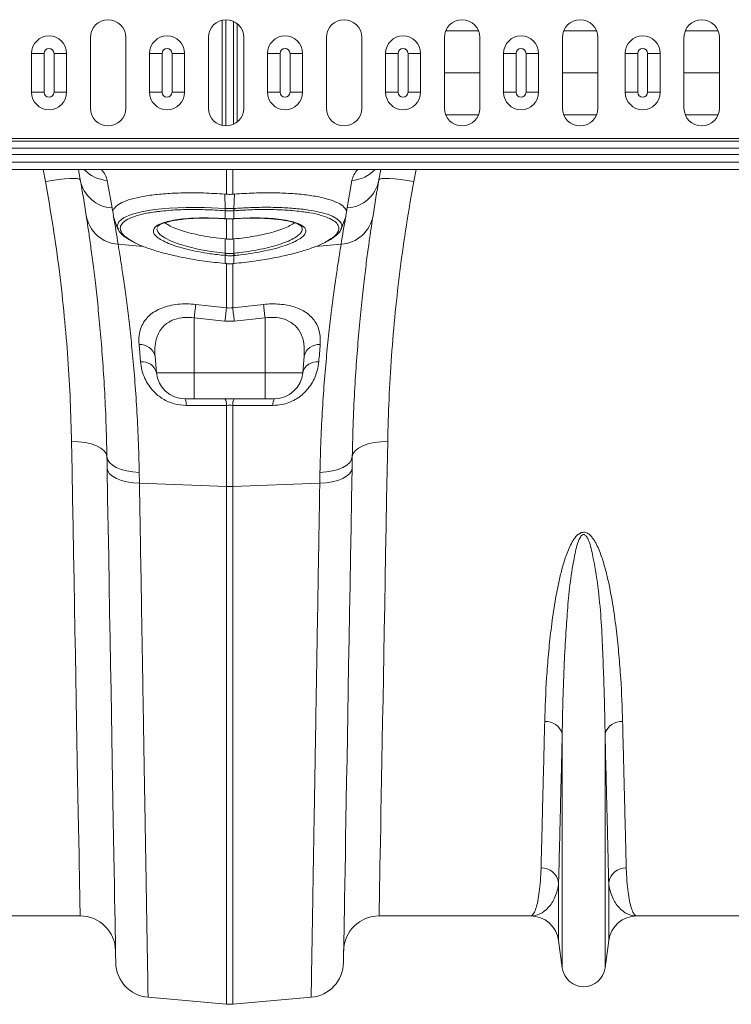
# Model space of a CAD drawing. Units: millimetres. Extents: x -122 to 12623, y 186 to 5971.
# Drawn here: x 2137 to 2338, y 2202 to 2480 of the extents above; entities that cross this region are included whole.
import ezdxf

# ---------------------------------------------------------------- set-up
doc = ezdxf.new("R2010")
doc.units = ezdxf.units.MM

msp = doc.modelspace()

# ---------------------------------------------------------------- linework, layer by layer
at = {"color": 8, "linetype": 'Continuous', "lineweight": 20}
for p, q in [((2193.804, 2449.7901), (2193.804, 2479.5356)), ((2198.0455, 2450.7564), (2198.0455, 2478.5694)), ((2266.2293, 2476.5311), (2256.9536, 2476.5311)), ((2299.5626, 2476.5311), (2290.2869, 2476.5311)), ((2333.8959, 2476.5311), (2324.6202, 2476.5311)), ((2266.2293, 2452.7946), (2256.9536, 2452.7946)), ((2299.5626, 2452.7946), (2290.2869, 2452.7946)), ((2333.8959, 2452.7946), (2324.6202, 2452.7946)), ((2143.9056, 2433.9931), (2143.2773, 2437.4129)), ((2195.0532, 2430.3863), (2195.0532, 2437.4129)), ((2196.7963, 2437.4129), (2196.7963, 2430.3863)), ((2248.5722, 2437.4129), (2247.9439, 2433.9931)), ((2195.0532, 2417.7306), (2195.0532, 2423.4336)), ((2196.7963, 2423.439), (2196.7963, 2417.7306)), ((2164.4301, 2416.2608), (2171.5487, 2415.6565)), ((2227.4193, 2416.2608), (2220.2869, 2415.6553)), ((2195.0532, 2398.32), (2195.0532, 2410.892)), ((2196.7963, 2410.9295), (2196.7963, 2398.32))]:
    msp.add_line(p, q, dxfattribs=at)
at = {"color": 7, "linetype": 'Continuous', "lineweight": 20}
for p, q in [((2194.8343, 2449.6637), (2194.8343, 2479.662)), ((2197.0152, 2450.1208), (2197.0152, 2479.2049)), ((2156.5914, 2474.6629), (2156.5914, 2454.6629)), ((2166.5914, 2454.6629), (2166.5914, 2474.6629)), ((2189.9247, 2474.6629), (2189.9247, 2454.6629)), ((2199.9248, 2454.6629), (2199.9248, 2474.6629)), ((2223.2581, 2474.6629), (2223.2581, 2454.6629)), ((2233.2581, 2454.6629), (2233.2581, 2474.6629)), ((2256.5914, 2474.6629), (2256.5914, 2454.6629)), ((2266.5914, 2454.6629), (2266.5914, 2474.6629)), ((2289.9247, 2474.6629), (2289.9247, 2454.6629)), ((2299.9247, 2454.6629), (2299.9247, 2474.6629)), ((2324.2581, 2474.6629), (2324.2581, 2454.6629)), ((2334.2581, 2454.6629), (2334.2581, 2474.6629)), ((2140.001, 2470.1629), (2143.5224, 2470.1629)), ((2140.001, 2459.1629), (2140.001, 2470.1629)), ((2143.5224, 2470.1629), (2143.5224, 2459.1629)), ((2146.3271, 2459.1629), (2146.3271, 2470.1629)), ((2146.3271, 2470.1629), (2149.8485, 2470.1629)), ((2149.8485, 2470.1629), (2149.8485, 2459.1629)), ((2173.331, 2470.1629), (2176.8523, 2470.1629)), ((2173.331, 2459.1629), (2173.331, 2470.1629)), ((2176.8523, 2470.1629), (2176.8523, 2459.1629)), ((2179.6571, 2459.1629), (2179.6571, 2470.1629)), ((2179.6571, 2470.1629), (2183.1785, 2470.1629)), ((2183.1785, 2470.1629), (2183.1785, 2459.1629)), ((2206.661, 2470.1629), (2210.1824, 2470.1629)), ((2206.661, 2459.1629), (2206.661, 2470.1629)), ((2210.1824, 2470.1629), (2210.1824, 2459.1629)), ((2212.9871, 2459.1629), (2212.9871, 2470.1629)), ((2212.9871, 2470.1629), (2216.5085, 2470.1629)), ((2216.5085, 2470.1629), (2216.5085, 2459.1629)), ((2239.991, 2470.1629), (2243.5124, 2470.1629)), ((2239.991, 2459.1629), (2239.991, 2470.1629)), ((2243.5124, 2470.1629), (2243.5124, 2459.1629)), ((2246.3171, 2459.1629), (2246.3171, 2470.1629)), ((2246.3171, 2470.1629), (2249.8385, 2470.1629)), ((2249.8385, 2470.1629), (2249.8385, 2459.1629)), ((2273.321, 2470.1629), (2276.8423, 2470.1629)), ((2273.321, 2459.1629), (2273.321, 2470.1629)), ((2276.8423, 2470.1629), (2276.8423, 2459.1629)), ((2279.6471, 2459.1629), (2279.6471, 2470.1629)), ((2279.6471, 2470.1629), (2283.1685, 2470.1629)), ((2283.1685, 2470.1629), (2283.1685, 2459.1629)), ((2307.671, 2470.1629), (2311.1924, 2470.1629)), ((2307.671, 2459.1629), (2307.671, 2470.1629)), ((2311.1924, 2470.1629), (2311.1924, 2459.1629)), ((2313.9971, 2459.1629), (2313.9971, 2470.1629)), ((2313.9971, 2470.1629), (2317.5185, 2470.1629)), ((2317.5185, 2470.1629), (2317.5185, 2459.1629)), ((2256.5914, 2464.6629), (2266.5914, 2464.6629)), ((2289.9247, 2464.6629), (2299.9247, 2464.6629)), ((2324.2581, 2464.6629), (2334.2581, 2464.6629)), ((2140.001, 2459.1629), (2143.5224, 2459.1629)), ((2146.3271, 2459.1629), (2149.8485, 2459.1629)), ((2173.331, 2459.1629), (2176.8523, 2459.1629)), ((2179.6571, 2459.1629), (2183.1785, 2459.1629)), ((2206.661, 2459.1629), (2210.1824, 2459.1629)), ((2212.9871, 2459.1629), (2216.5085, 2459.1629)), ((2239.991, 2459.1629), (2243.5124, 2459.1629)), ((2246.3171, 2459.1629), (2249.8385, 2459.1629)), ((2273.321, 2459.1629), (2276.8423, 2459.1629)), ((2279.6471, 2459.1629), (2283.1685, 2459.1629)), ((2307.671, 2459.1629), (2311.1924, 2459.1629)), ((2313.9971, 2459.1629), (2317.5185, 2459.1629)), ((3500.9248, 2446.0771), (1490.9247, 2446.0771)), ((3500.9248, 2445.37), (1490.9247, 2445.37)), ((1490.9247, 2443.3951), (3500.9248, 2443.3951)), ((3500.9248, 2441.6273), (1490.9247, 2441.6273)), ((3500.9248, 2439.4629), (1490.9247, 2439.4629)), ((1490.9247, 2437.4129), (3500.9248, 2437.4129)), ((2153.7537, 2434.4409), (2153.2297, 2437.4129)), ((2238.6199, 2437.4129), (2238.0958, 2434.4409)), ((2161.3585, 2434.2908), (2162.7302, 2426.5114)), ((2229.1193, 2426.5114), (2230.491, 2434.2908)), ((2194.556, 2430.4256), (2195.0532, 2430.3863)), ((2194.6883, 2426.3595), (2194.556, 2430.4256)), ((2196.7963, 2430.3863), (2197.2934, 2430.4256)), ((2197.1611, 2426.3595), (2197.2934, 2430.4256)), ((2163.1066, 2424.347), (2162.9058, 2425.51)), ((2194.7045, 2425.7335), (2194.6852, 2425.7349)), ((2194.7045, 2423.4843), (2194.7045, 2425.7335)), ((2197.1643, 2425.7349), (2197.1449, 2425.7335)), ((2197.1449, 2425.7335), (2197.1449, 2423.4843)), ((2228.9438, 2425.51), (2228.7429, 2424.347)), ((2175.5203, 2421.1223), (2175.5068, 2421.0598)), ((2194.5819, 2423.4929), (2194.7045, 2423.4843)), ((2194.5995, 2423.4619), (2194.7209, 2423.4534)), ((2197.1286, 2423.4533), (2197.2501, 2423.4619)), ((2197.1449, 2423.4843), (2197.2676, 2423.4929)), ((2197.2501, 2423.4633), (2197.8788, 2423.5006)), ((2216.3139, 2421.0572), (2216.2952, 2421.1255)), ((2194.7039, 2413.7174), (2194.6988, 2417.7655)), ((2195.0532, 2417.7306), (2194.6988, 2417.7655)), ((2197.1508, 2417.7655), (2196.7963, 2417.7306)), ((2197.1456, 2413.7174), (2197.1508, 2417.7655)), ((2194.7045, 2413.0845), (2194.6201, 2413.0928)), ((2194.7045, 2410.8345), (2194.7045, 2413.0845)), ((2197.2294, 2413.0928), (2197.1449, 2413.0845)), ((2197.1449, 2413.0845), (2197.1449, 2410.8345)), ((2194.6412, 2410.8111), (2194.6994, 2410.8058)), ((2197.1449, 2410.8345), (2197.2026, 2410.8398)), ((2197.1502, 2410.8057), (2197.2083, 2410.811)), ((2186.3605, 2399.2799), (2195.0532, 2398.32)), ((2196.7963, 2398.32), (2205.489, 2399.2799)), ((2194.6174, 2394.5337), (2185.9248, 2395.4812)), ((2185.9248, 2395.4812), (2185.9248, 2379.9656)), ((2197.2321, 2394.5337), (2194.6174, 2394.5337)), ((2205.9247, 2395.4812), (2197.2321, 2394.5337)), ((2205.9247, 2395.4812), (2205.9247, 2379.9656)), ((2170.7406, 2383.0847), (2170.3306, 2387.961)), ((2174.8758, 2384.652), (2175.2858, 2379.9656)), ((2216.9737, 2384.652), (2216.5636, 2379.9656)), ((2175.2858, 2379.9656), (2185.9248, 2379.9656)), ((2185.9248, 2379.9656), (2205.9247, 2379.9656)), ((2185.9248, 2372.6629), (2185.9248, 2379.9656)), ((2205.9247, 2379.9656), (2216.5636, 2379.9656)), ((2205.9247, 2372.6629), (2205.9247, 2379.9656)), ((2185.9248, 2372.6629), (2183.2554, 2372.6629)), ((2205.9247, 2372.6629), (2185.9248, 2372.6629)), ((2208.5941, 2372.6629), (2205.9247, 2372.6629)), ((2195.0532, 2347.8633), (2195.0532, 2370.7885)), ((2196.7963, 2370.7885), (2196.7963, 2347.8633)), ((2170.4006, 2351.8546), (2170.4577, 2348.8192)), ((2221.3918, 2348.8192), (2221.4489, 2351.8546)), ((2170.4577, 2348.8192), (2195.0532, 2347.8633)), ((2221.3918, 2348.8192), (2196.7963, 2347.8633)), ((2195.0532, 2201.7391), (2195.0532, 2347.8633)), ((2196.7963, 2347.8633), (2196.7963, 2201.7391)), ((2289.8779, 2211.9596), (2289.8779, 2278.1189)), ((2301.9716, 2211.9596), (2301.9716, 2278.1189)), ((2288.8475, 2219.7163), (2288.8475, 2236.0872)), ((2303.002, 2219.7163), (2303.002, 2236.0872)), ((2153.7102, 2226.6629), (2110.9323, 2226.6629)), ((2280.9172, 2226.6629), (2238.1392, 2226.6629)), ((2353.7103, 2226.6629), (2310.9323, 2226.6629)), ((2289.8779, 2211.9596), (2288.8475, 2219.7163)), ((2303.002, 2219.7163), (2301.9716, 2211.9596)), ((2172.8945, 2203.6778), (2195.0532, 2201.7391)), ((2218.955, 2203.6778), (2196.7963, 2201.7391))]:
    msp.add_line(p, q, dxfattribs=at)
at = {"color": 7, "linetype": 'Continuous', "lineweight": 20, "flags": 128}
for points in [[(2153.7537, 2434.4409), (2153.5274, 2434.6489), (2152.9418, 2434.7843), (2152.0187, 2434.8421), (2150.7926, 2434.82), (2149.3094, 2434.7189), (2147.6242, 2434.5425), (2145.8003, 2434.2976), (2143.9056, 2433.9931)], [(2247.9439, 2433.9931), (2246.0492, 2434.2976), (2244.2252, 2434.5425), (2242.5401, 2434.7189), (2241.0568, 2434.82), (2239.8308, 2434.8421), (2238.9077, 2434.7843), (2238.3221, 2434.6489), (2238.0958, 2434.4409)], [(2163.0137, 2424.3132), (2163.6317, 2422.6152), (2164.3853, 2420.5446)], [(2227.4642, 2420.5446), (2228.2178, 2422.6151), (2228.8359, 2424.3132)], [(2194.5995, 2423.4619), (2194.5947, 2423.4641), (2194.5819, 2423.4929)], [(2197.2676, 2423.4929), (2197.2548, 2423.4641), (2197.2504, 2423.4619)], [(2194.7039, 2413.7174), (2194.7039, 2413.7174), (2194.7887, 2413.7091)], [(2194.6469, 2410.8398), (2194.6421, 2410.8125), (2194.6411, 2410.8108)], [(2197.2083, 2410.8108), (2197.2074, 2410.8125), (2197.2026, 2410.8398)], [(2151.2751, 2360.5433), (2153.2165, 2360.4874), (2155.0839, 2360.2672), (2156.8063, 2359.891), (2158.3184, 2359.3731), (2159.5622, 2358.7333), (2160.4907, 2357.9958), (2161.0685, 2357.1889), (2161.2737, 2356.343)], [(2153.7102, 2226.6629), (2153.707, 2226.8397), (2153.6974, 2227.37), (2153.6814, 2228.2529), (2153.6589, 2229.4871), (2153.6301, 2231.0708), (2153.595, 2233.0016), (2153.5536, 2235.2767), (2153.506, 2237.8927), (2153.4523, 2240.8457), (2153.3925, 2244.1312), (2153.3269, 2247.7446), (2153.2552, 2251.6802), (2153.1778, 2255.9324), (2153.0949, 2260.4947), (2153.0064, 2265.3605), (2152.9125, 2270.5224), (2152.8134, 2275.9729), (2152.7091, 2281.7037), (2152.5999, 2287.7065), (2152.486, 2293.9722), (2152.3675, 2300.4915), (2152.2444, 2307.2549), (2152.1171, 2314.2521), (2151.9859, 2321.4729), (2151.8506, 2328.9065), (2151.7117, 2336.5418), (2151.5694, 2344.3675), (2151.4238, 2352.3719), (2151.2751, 2360.5433)], [(2240.5743, 2360.5433), (2238.633, 2360.4874), (2236.7656, 2360.2672), (2235.0431, 2359.891), (2233.5312, 2359.3731), (2232.2872, 2358.7333), (2231.3587, 2357.9958), (2230.7809, 2357.1889), (2230.5758, 2356.343)], [(2240.5743, 2360.5433), (2240.4257, 2352.3719), (2240.2801, 2344.3675), (2240.1377, 2336.5418), (2239.9989, 2328.9065), (2239.8637, 2321.4729), (2239.7324, 2314.2521), (2239.6051, 2307.2549), (2239.482, 2300.4915), (2239.3635, 2293.9722), (2239.2495, 2287.7065), (2239.1403, 2281.7037), (2239.0361, 2275.9729), (2238.937, 2270.5224), (2238.8431, 2265.3605), (2238.7546, 2260.4947), (2238.6716, 2255.9324), (2238.5943, 2251.6802), (2238.5227, 2247.7446), (2238.457, 2244.1312), (2238.3972, 2240.8457), (2238.3435, 2237.8927), (2238.2959, 2235.2767), (2238.2545, 2233.0016), (2238.2194, 2231.0708), (2238.1906, 2229.4871), (2238.1682, 2228.2529), (2238.1521, 2227.37), (2238.1424, 2226.8397), (2238.1392, 2226.6629)], [(2161.2737, 2356.343), (2161.4581, 2355.4901), (2161.9755, 2354.672), (2162.8081, 2353.9164), (2163.9278, 2353.2491), (2165.2965, 2352.6927), (2166.868, 2352.2659), (2168.5887, 2351.9834), (2170.4006, 2351.8546)], [(2161.3308, 2353.0701), (2161.3021, 2354.7122), (2161.2737, 2356.343)], [(2230.5758, 2356.343), (2230.3914, 2355.4901), (2229.874, 2354.672), (2229.0414, 2353.9164), (2227.9217, 2353.2491), (2226.553, 2352.6927), (2224.9815, 2352.2659), (2223.2607, 2351.9834), (2221.4489, 2351.8546)], [(2230.5758, 2356.343), (2230.5474, 2354.7122), (2230.5187, 2353.0701)], [(2161.3308, 2353.0701), (2161.5146, 2352.2607), (2162.0315, 2351.4847), (2162.8638, 2350.7684), (2163.9836, 2350.1361), (2165.3525, 2349.6093), (2166.9242, 2349.2059), (2168.6454, 2348.9395), (2170.4577, 2348.8192)], [(2163.7676, 2213.4652), (2163.7643, 2213.6493), (2163.7548, 2214.2016), (2163.7387, 2215.1212), (2163.7163, 2216.4068), (2163.6875, 2218.0563), (2163.6524, 2220.0676), (2163.611, 2222.4374), (2163.5635, 2225.1625), (2163.5097, 2228.2388), (2163.45, 2231.6617), (2163.3843, 2235.4262), (2163.3127, 2239.5269), (2163.2354, 2243.9576), (2163.1523, 2248.7119), (2163.0639, 2253.7827), (2162.9699, 2259.1627), (2162.8708, 2264.8439), (2162.7666, 2270.818), (2162.6573, 2277.0761), (2162.5433, 2283.6091), (2162.4246, 2290.4074), (2162.3014, 2297.461), (2162.1741, 2304.7595), (2162.0426, 2312.2922), (2161.9072, 2320.0481), (2161.7681, 2328.0156), (2161.6256, 2336.1832), (2161.4797, 2344.5388), (2161.3308, 2353.0701)], [(2230.5187, 2353.0701), (2230.3349, 2352.2607), (2229.818, 2351.4847), (2228.9856, 2350.7684), (2227.866, 2350.1361), (2226.497, 2349.6093), (2224.9253, 2349.2059), (2223.2041, 2348.9395), (2221.3918, 2348.8192)], [(2230.5187, 2353.0701), (2230.3698, 2344.5388), (2230.2239, 2336.1832), (2230.0814, 2328.0156), (2229.9423, 2320.0481), (2229.8069, 2312.2922), (2229.6755, 2304.7595), (2229.548, 2297.461), (2229.4249, 2290.4074), (2229.3063, 2283.6091), (2229.1922, 2277.0761), (2229.083, 2270.818), (2228.9787, 2264.8439), (2228.8796, 2259.1627), (2228.7856, 2253.7827), (2228.6971, 2248.7119), (2228.6141, 2243.9576), (2228.5368, 2239.5269), (2228.4652, 2235.4262), (2228.3995, 2231.6617), (2228.3398, 2228.2388), (2228.2861, 2225.1625), (2228.2385, 2222.4374), (2228.1971, 2220.0676), (2228.162, 2218.0563), (2228.1333, 2216.4068), (2228.1108, 2215.1212), (2228.0947, 2214.2016), (2228.0851, 2213.6493), (2228.0819, 2213.4652)]]:
    msp.add_lwpolyline(points, dxfattribs=at)
at = {"color": 8, "linetype": 'Continuous', "lineweight": 20, "flags": 128}
for points in [[(2164.403, 2420.701), (2164.203, 2421.3533), (2164.625, 2422.5534), (2165.9566, 2423.6801), (2168.0803, 2424.6381), (2171.0552, 2425.4562), (2174.6477, 2426.0686), (2178.9486, 2426.4895), (2183.6221, 2426.6843), (2188.784, 2426.6562), (2194.6883, 2426.3595), (2194.6883, 2426.3595), (2194.6883, 2426.3595)], [(2194.7212, 2423.4534), (2194.7164, 2423.4555), (2194.7045, 2423.4843)], [(2197.1449, 2423.4843), (2197.1331, 2423.4555), (2197.1285, 2423.4534)], [(2175.4335, 2420.7176), (2175.4022, 2420.571), (2175.6366, 2419.7886), (2176.3251, 2418.9673), (2177.5993, 2418.0545), (2179.436, 2417.1379), (2181.6815, 2416.2943), (2184.4002, 2415.4994), (2187.3714, 2414.8178), (2190.6737, 2414.2315), (2194.7038, 2413.7174), (2194.7039, 2413.7174), (2194.7039, 2413.7174)], [(2194.7045, 2410.8345), (2194.7001, 2410.8071), (2194.6993, 2410.8054)], [(2197.1502, 2410.8054), (2197.1494, 2410.8071), (2197.1449, 2410.8345)]]:
    msp.add_lwpolyline(points, dxfattribs=at)
at = {"color": 7, "linetype": 'Continuous', "lineweight": 20}
for centre, radius, start, end in [((2161.5914, 2474.6629), 5, 0, 180), ((2194.9247, 2474.6629), 5, 0, 180), ((2228.2581, 2474.6629), 5, 0, 180), ((2261.5914, 2474.6629), 5, 0, 180), ((2294.9247, 2474.6629), 5, 0, 180), ((2329.2581, 2474.6629), 5, 0, 180), ((2144.9247, 2470.1629), 4.9237, 0, 180), ((2178.2547, 2470.1629), 4.9237, 0, 180), ((2211.5847, 2470.1629), 4.9237, 0, 180), ((2244.9147, 2470.1629), 4.9237, 0, 180), ((2278.2447, 2470.1629), 4.9237, 0, 180), ((2312.5947, 2470.1629), 4.9237, 0, 180), ((2144.9247, 2470.1629), 1.4024, 0, 180), ((2178.2547, 2470.1629), 1.4024, 0, 180), ((2211.5847, 2470.1629), 1.4024, 0, 180), ((2244.9147, 2470.1629), 1.4024, 0, 180), ((2278.2447, 2470.1629), 1.4024, 0, 180), ((2312.5947, 2470.1629), 1.4024, 0, 180), ((2144.9247, 2459.1629), 4.9237, 180, 0), ((2144.9247, 2459.1629), 1.4024, 180, 0), ((2178.2547, 2459.1629), 4.9237, 180, 0), ((2178.2547, 2459.1629), 1.4024, 180, 0), ((2211.5847, 2459.1629), 4.9237, 180, 0), ((2211.5847, 2459.1629), 1.4024, 180, 0), ((2244.9147, 2459.1629), 4.9237, 180, 0), ((2244.9147, 2459.1629), 1.4024, 180, 0), ((2278.2447, 2459.1629), 4.9237, 180, 0), ((2278.2447, 2459.1629), 1.4024, 180, 0), ((2312.5947, 2459.1629), 4.9237, 180, 0), ((2312.5947, 2459.1629), 1.4024, 180, 0), ((2161.5914, 2454.6629), 5, 180, 0), ((2194.9247, 2454.6629), 5, 180, 0), ((2228.2581, 2454.6629), 5, 180, 0), ((2261.5914, 2454.6629), 5, 180, 0), ((2294.9247, 2454.6629), 5, 180, 0), ((2329.2581, 2454.6629), 5, 180, 0), ((2163.3323, 2436.2385), 9.7457, 190.62888, 266.458155), ((1661.3498, 2347.6168), 500, 8.832655, 10), ((2228.5171, 2436.2387), 9.7459, 273.542414, 349.370173), ((2730.4997, 2347.6168), 500, 170, 171.167345), ((2165.0437, 2425.9981), 9.7566, 189.478832, 266.394524), ((1660.4783, 2337.9508), 510, 9.885792, 10), ((1660.4783, 2337.9508), 510, 8.832655, 9.710931), ((2198.8853, 2426.0264), 4.2102, 175.461779, 183.969574), ((2199.0424, 2426.0143), 4.3469, 175.464584, 183.704324), ((2192.8517, 2426.0147), 4.3024, 356.252977, 4.578115), ((2192.9697, 2426.026), 4.2047, 356.030311, 4.549271), ((2226.806, 2425.9978), 9.7563, 273.604272, 350.522372), ((2731.3712, 2337.9508), 510, 170.289069, 171.167345), ((2731.3712, 2337.9508), 510, 170, 170.114208), ((2186.5371, 2414.4953), 8.2038, 350.15675, 354.559063), ((2186.7589, 2414.4732), 8.0661, 350.086768, 354.564597), ((2205.1542, 2414.4802), 8.1299, 185.442311, 189.884842), ((2205.2564, 2414.4886), 8.1474, 185.431043, 189.863885), ((2486.0608, 2362.9807), 301.8906, 173.094061, 173.819762), ((1906.2199, 2363.0255), 301.4571, 6.180603, 6.907349), ((2494.0217, 2361.9884), 301.168, 173.07121, 173.796296), ((1900.5581, 2362.3073), 298.4191, 6.199475, 6.931239), ((2170.7016, 2383.6945), 4.2826, 12.919428, 94.969855), ((2221.1479, 2383.6945), 4.2826, 85.030145, 167.080572), ((2171.2126, 2378.9013), 4.2099, 14.643184, 96.437659), ((2220.6369, 2378.9013), 4.21, 83.563162, 165.355994), ((2183.2554, 2380.6629), 8, 185, 270), ((2208.5941, 2380.6629), 8, 270, 355), ((2180.4421, 2371.0177), 3.259, 355.514739, 30.317147), ((2191.8743, 2371.0372), 3.1886, 355.52743, 30.652919), ((2199.9771, 2371.0368), 3.1905, 149.359672, 184.463437), ((2211.4089, 2371.0173), 3.2605, 149.689321, 184.475378), ((2195.9247, 2370.319), 22.4726, 267.777376, 272.222624), ((2285.2886, 2276.7314), 4.7945, 16.821439, 94.392261), ((2306.5609, 2276.7314), 4.7945, 85.607739, 163.178561), ((2283.989, 2235.2712), 4.9266, 9.534305, 91.139513), ((2307.8605, 2235.2712), 4.9266, 88.86078, 170.465402), ((2153.7103, 2216.6629), 10, 1, 90), ((2238.1392, 2216.6629), 10, 90, 179), ((2280.9172, 2218.6629), 8, 7.566631, 90), ((2310.9323, 2218.6629), 8, 90, 172.433369), ((2173.7661, 2213.6397), 10, 181, 265), ((2218.0834, 2213.6397), 10, 275, 359), ((2295.9247, 2212.7629), 6.1, 187.566631, 352.433369), ((2195.9247, 2211.7011), 10, 265, 275)]:
    msp.add_arc(centre, radius, start, end, dxfattribs=at)
at = {"color": 8, "linetype": 'Continuous', "lineweight": 20}
for centre, radius, start, end in [((2162.0592, 2444.2458), 9.9797, 223.210966, 265.973592), ((2229.7901, 2444.2463), 9.9802, 274.026836, 316.7878)]:
    msp.add_arc(centre, radius, start, end, dxfattribs=at)
for centre, major_axis, start_param, end_param in [((2096.0929, 2439.4588), (65.3123, -6.2886), 0.06849789, 0.25289531), ((2295.7566, 2439.4588), (65.3123, 6.2886), 2.88869735, 3.07309476)]:
    msp.add_ellipse(centre, major_axis=major_axis, ratio=0.24738579, start_param=start_param, end_param=end_param, dxfattribs=at)
at = {"color": 7, "linetype": 'Continuous', "lineweight": 20}
for points, knots in [([(2151.2751, 2360.5433), (2151.1774, 2364.3756), (2150.9817, 2372.0435), (2150.2945, 2383.8727), (2149.2903, 2396.0221), (2147.8984, 2408.483), (2146.1451, 2421.1991), (2144.6519, 2429.7298), (2143.9056, 2433.9931)], [0, 0, 0, 0, 0.16388529, 0.32791102, 0.49179136, 0.66114004, 0.83064976, 1, 1, 1, 1]), ([(2247.9439, 2433.9931), (2247.2206, 2429.8677), (2245.7733, 2421.6134), (2244.058, 2409.305), (2242.6522, 2396.9694), (2241.608, 2384.6696), (2240.8809, 2372.4315), (2240.6765, 2364.5048), (2240.5743, 2360.5433)], [0, 0, 0, 0, 0.16386908, 0.32788271, 0.49175023, 0.66111145, 0.83063304, 1, 1, 1, 1]), ([(2162.9058, 2425.51), (2162.9946, 2425.7659), (2163.2342, 2426.457), (2164.3973, 2427.4933), (2166.5699, 2428.5555), (2169.6025, 2429.4368), (2173.3657, 2430.1211), (2177.7845, 2430.5808), (2182.8572, 2430.8124), (2188.4988, 2430.7968), (2192.5369, 2430.5493), (2194.556, 2430.4256)], [0, 0, 0, 0, 0.06690767, 0.18066981, 0.2944346, 0.40845591, 0.52247728, 0.63677796, 0.75107748, 0.87553921, 1, 1, 1, 1]), ([(2196.7963, 2430.3863), (2196.6823, 2430.3779), (2196.3353, 2430.3526), (2195.7528, 2430.3418), (2195.2864, 2430.3714), (2195.0532, 2430.3863)], [0, 0, 0, 0, 0.19658275, 0.59830504, 1, 1, 1, 1]), ([(2197.2934, 2430.4256), (2199.149, 2430.5414), (2202.86, 2430.773), (2208.2217, 2430.8208), (2213.2291, 2430.6381), (2217.7552, 2430.2184), (2221.6485, 2429.5696), (2224.8283, 2428.7177), (2227.1527, 2427.6779), (2228.5322, 2426.5944), (2228.8207, 2425.8342), (2228.9438, 2425.51)], [0, 0, 0, 0, 0.11436863, 0.22873913, 0.34310431, 0.45747013, 0.57191653, 0.68636158, 0.80069202, 0.91502037, 1, 1, 1, 1]), ([(2161.2737, 2356.343), (2161.1974, 2359.6184), (2161.0442, 2366.1927), (2160.6018, 2375.3985), (2160.0444, 2384.0496), (2159.3862, 2392.1129), (2158.6632, 2399.5447), (2157.9162, 2406.2259), (2157.1892, 2412.0619), (2156.5101, 2417.068), (2155.8958, 2421.3029), (2155.5788, 2423.3619), (2155.4203, 2424.3913)], [0, 0, 0, 0, 0.09866147, 0.19803139, 0.29654986, 0.39506986, 0.49639675, 0.59772435, 0.69688163, 0.79603857, 0.89801968, 1, 1, 1, 1]), ([(2194.6852, 2425.7349), (2192.7519, 2425.8541), (2189.1061, 2426.0788), (2183.9518, 2426.0913), (2179.7696, 2425.9423), (2177.4916, 2425.6898), (2176.5895, 2425.5898)], [0, 0, 0, 0, 0.29458527, 0.55550976, 0.82398036, 1, 1, 1, 1]), ([(2194.6883, 2426.3595), (2194.6883, 2426.3595), (2194.6953, 2426.3593), (2194.7022, 2426.3587), (2194.7091, 2426.3581)], [0, 0, 0, 0, 0.00572404, 1, 1, 1, 1]), ([(2197.1449, 2425.7335), (2197.0141, 2425.7246), (2196.6083, 2425.6968), (2195.9242, 2425.681), (2195.2406, 2425.6969), (2194.8348, 2425.7246), (2194.7045, 2425.7335)], [0, 0, 0, 0, 0.1611491, 0.49998794, 0.83953516, 1, 1, 1, 1]), ([(2194.7091, 2426.3581), (2194.8388, 2426.3499), (2195.2431, 2426.3244), (2195.9242, 2426.3098), (2196.6058, 2426.3244), (2197.0101, 2426.3499), (2197.1404, 2426.3581)], [0, 0, 0, 0, 0.16041516, 0.50001215, 0.8388982, 1, 1, 1, 1]), ([(2197.1404, 2426.3581), (2197.1473, 2426.3586), (2197.1542, 2426.3591), (2197.1611, 2426.3595), (2197.1611, 2426.3595)], [0, 0, 0, 0, 0.99713377, 1, 1, 1, 1]), ([(2216.1035, 2425.4858), (2215.2994, 2425.5896), (2213.1889, 2425.8619), (2209.1821, 2426.0641), (2204.293, 2426.0976), (2200.2109, 2425.9476), (2197.82, 2425.7807), (2197.1643, 2425.7349)], [0, 0, 0, 0, 0.15413015, 0.40454004, 0.65495022, 0.90536276, 1, 1, 1, 1]), ([(2236.4291, 2424.3913), (2236.279, 2423.4159), (2235.9776, 2421.4587), (2235.3879, 2417.4089), (2234.7224, 2412.537), (2233.9939, 2406.7361), (2233.2404, 2400.0612), (2232.5087, 2392.6182), (2231.8418, 2384.5476), (2231.272, 2375.8405), (2230.8141, 2366.4752), (2230.6553, 2359.7204), (2230.5758, 2356.343)], [0, 0, 0, 0, 0.09708065, 0.194803022, 0.294340563, 0.393878438, 0.496269301, 0.598659538, 0.697547961, 0.796434759, 0.898218473, 1, 1, 1, 1]), ([(2175.5351, 2421.1189), (2175.5354, 2421.1223), (2175.5394, 2421.1609), (2175.6337, 2421.3091), (2176.0039, 2421.6282), (2176.6849, 2421.9984), (2177.6668, 2422.3724), (2178.9491, 2422.7274), (2180.5263, 2423.0451), (2182.3732, 2423.3095), (2184.451, 2423.5076), (2186.7105, 2423.6304), (2189.0982, 2423.6726), (2191.5654, 2423.632), (2193.4169, 2423.5425), (2194.4283, 2423.479), (2194.6022, 2423.468)], [0, 0, 0, 0, 0.00698538, 0.07838718, 0.14814243, 0.22164251, 0.29773146, 0.37811473, 0.46201951, 0.54841187, 0.63620182, 0.72427826, 0.81156496, 0.89755946, 0.98238287, 1, 1, 1, 1]), ([(2194.6988, 2417.7655), (2193.5708, 2417.8903), (2191.2779, 2418.144), (2188.0663, 2418.6849), (2185.1204, 2419.3207), (2182.5695, 2420.0245), (2180.3934, 2420.7983), (2178.6963, 2421.5766), (2177.9761, 2422.1001), (2177.6425, 2422.3427)], [0, 0, 0, 0, 0.14971668, 0.30433292, 0.44562845, 0.5910938, 0.73122221, 0.87546782, 1, 1, 1, 1]), ([(2194.7045, 2423.4843), (2194.8313, 2423.4761), (2195.2369, 2423.4498), (2196.0523, 2423.4282), (2196.7384, 2423.4634), (2197.1449, 2423.4843)], [0, 0, 0, 0, 0.15623047, 0.50008226, 1, 1, 1, 1]), ([(2194.7216, 2423.4583), (2194.8393, 2423.449), (2195.5664, 2423.3914), (2196.3764, 2423.3967), (2197.0571, 2423.4502), (2197.1283, 2423.4558)], [0, 0, 0, 0, 0.14745924, 0.91078234, 1, 1, 1, 1]), ([(2214.1803, 2422.3391), (2214.1116, 2422.2735), (2213.7504, 2421.929), (2212.599, 2421.314), (2210.7393, 2420.5167), (2208.4476, 2419.7775), (2205.7984, 2419.1026), (2202.9835, 2418.5424), (2200.0677, 2418.0833), (2198.1305, 2417.8722), (2197.1508, 2417.7655)], [0, 0, 0, 0, 0.03377248, 0.1775076, 0.31670737, 0.45993296, 0.5993782, 0.74281773, 0.86993193, 1, 1, 1, 1]), ([(2197.8788, 2423.5006), (2198.2129, 2423.5215), (2199.3277, 2423.5909), (2201.2343, 2423.6534), (2203.5656, 2423.6644), (2205.8562, 2423.5969), (2208.0426, 2423.4527), (2210.0732, 2423.2328), (2211.8916, 2422.943), (2213.4448, 2422.5934), (2214.6865, 2422.2018), (2215.5869, 2421.7924), (2216.1149, 2421.4208), (2216.2893, 2421.1942), (2216.3013, 2421.1425), (2216.3046, 2421.1279)], [0, 0, 0, 0, 0.03461258, 0.11549062, 0.20060762, 0.28780697, 0.3767855, 0.46689413, 0.55712109, 0.64612538, 0.73279757, 0.81609817, 0.89520738, 0.97047008, 1, 1, 1, 1]), ([(2164.3624, 2420.6909), (2164.3771, 2420.6354), (2164.4726, 2420.2744), (2164.9213, 2419.656), (2165.7155, 2418.8031), (2166.7751, 2417.9867), (2167.6973, 2417.4623), (2168.1241, 2417.2196)], [0, 0, 0, 0, 0.0392021, 0.25505361, 0.49918643, 0.76826135, 1, 1, 1, 1]), ([(2223.5361, 2417.1265), (2223.8581, 2417.2977), (2224.7235, 2417.7576), (2225.8272, 2418.5416), (2226.7709, 2419.4497), (2227.3116, 2420.1499), (2227.4388, 2420.5621), (2227.465, 2420.647)], [0, 0, 0, 0, 0.16228105, 0.43608679, 0.71154848, 0.9405737, 1, 1, 1, 1]), ([(2164.4301, 2416.2608), (2164.5873, 2415.3134), (2164.9015, 2413.4187), (2165.5182, 2409.4788), (2166.2149, 2404.7277), (2166.9633, 2399.1578), (2167.7184, 2392.8974), (2168.4509, 2385.9501), (2169.1313, 2378.2775), (2169.7105, 2369.9694), (2170.166, 2361.1849), (2170.3222, 2354.972), (2170.4006, 2351.8546)], [0, 0, 0, 0, 0.098681172, 0.197364119, 0.298950223, 0.40053749, 0.499197091, 0.59785736, 0.699328087, 0.800798085, 0.90004893, 1, 1, 1, 1]), ([(2168.4182, 2417.1158), (2168.4705, 2417.0808), (2169.1747, 2416.6101), (2171.288, 2415.7147), (2174.6953, 2414.4907), (2178.8216, 2413.3623), (2183.5296, 2412.3488), (2188.8642, 2411.4569), (2192.6969, 2411.0479), (2194.6469, 2410.8398)], [0, 0, 0, 0, 0.01254532, 0.16875866, 0.32954282, 0.48582303, 0.6466434, 0.82021195, 1, 1, 1, 1]), ([(2194.6201, 2413.0928), (2193.2085, 2413.2509), (2190.6, 2413.5429), (2186.9869, 2414.168), (2183.8158, 2414.858), (2181.0017, 2415.6472), (2178.5581, 2416.5047), (2177.3552, 2417.1129), (2176.7533, 2417.4172)], [0, 0, 0, 0, 0.19089342, 0.35274731, 0.51459579, 0.67631148, 0.83802676, 1, 1, 1, 1]), ([(2197.2026, 2410.8398), (2199.0876, 2411.0399), (2202.6875, 2411.422), (2207.7861, 2412.2554), (2212.3955, 2413.2104), (2216.5545, 2414.3113), (2220.0779, 2415.5201), (2222.3191, 2416.4427), (2223.1291, 2416.9554), (2223.2444, 2417.0283)], [0, 0, 0, 0, 0.17564265, 0.33541753, 0.49519218, 0.65458305, 0.8139726, 0.9735351, 1, 1, 1, 1]), ([(2214.0031, 2416.8793), (2213.9491, 2416.8508), (2213.3176, 2416.5173), (2211.6261, 2415.91), (2208.954, 2415.0941), (2205.8678, 2414.3667), (2202.5127, 2413.751), (2199.5856, 2413.3382), (2197.8078, 2413.1531), (2197.2294, 2413.0928)], [0, 0, 0, 0, 0.01675748, 0.19594944, 0.37534845, 0.55475092, 0.73413101, 0.91351301, 1, 1, 1, 1]), ([(2221.4489, 2351.8546), (2221.5268, 2354.9525), (2221.6827, 2361.1482), (2222.137, 2369.9428), (2222.7192, 2378.2955), (2223.4052, 2386.0208), (2224.1435, 2393.009), (2224.9038, 2399.2975), (2225.6565, 2404.8834), (2226.3489, 2409.5939), (2226.9571, 2413.4731), (2227.2649, 2415.3295), (2227.4193, 2416.2608)], [0, 0, 0, 0, 0.0993253, 0.19865178, 0.30087943, 0.40310777, 0.502459, 0.60180997, 0.70404983, 0.80628821, 0.90281483, 1, 1, 1, 1]), ([(2197.1449, 2413.0845), (2196.9633, 2413.0692), (2196.5574, 2413.0349), (2195.8041, 2413.0168), (2195.1713, 2413.0413), (2194.7658, 2413.0789), (2194.7045, 2413.0845)], [0, 0, 0, 0, 0.22375834, 0.50002589, 0.92441142, 1, 1, 1, 1]), ([(2194.7887, 2413.7091), (2194.8457, 2413.7038), (2195.2232, 2413.6686), (2195.8124, 2413.6456), (2196.5138, 2413.6625), (2196.8917, 2413.6947), (2197.0609, 2413.7091)], [0, 0, 0, 0, 0.07556211, 0.49994753, 0.77619125, 1, 1, 1, 1]), ([(2197.0609, 2413.7091), (2197.089, 2413.7124), (2197.1172, 2413.7156), (2197.1456, 2413.7174), (2197.1456, 2413.7174)], [0, 0, 0, 0, 0.99929862, 1, 1, 1, 1]), ([(2194.6999, 2410.8131), (2194.8215, 2410.7998), (2195.6345, 2410.7115), (2196.4535, 2410.7623), (2197.15, 2410.8054)], [0, 0, 0, 0, 0.14960042, 1, 1, 1, 1]), ([(2194.7045, 2410.8345), (2194.8095, 2410.8256), (2195.2153, 2410.7911), (2195.9583, 2410.7676), (2196.6678, 2410.7929), (2197.0734, 2410.8282), (2197.1449, 2410.8345)], [0, 0, 0, 0, 0.12936367, 0.5000246, 0.91189432, 1, 1, 1, 1]), ([(2170.3306, 2387.961), (2170.3063, 2388.8101), (2170.2575, 2390.5075), (2170.8326, 2392.7367), (2171.8448, 2394.6502), (2173.1764, 2396.1569), (2174.8308, 2397.3644), (2176.7104, 2398.2887), (2178.9026, 2398.961), (2181.2983, 2399.3564), (2183.8238, 2399.4828), (2185.5149, 2399.3476), (2186.3605, 2399.2799)], [0, 0, 0, 0, 0.12983185, 0.25955115, 0.36677474, 0.47388921, 0.56346682, 0.65296812, 0.74179852, 0.83056665, 0.91528236, 1, 1, 1, 1]), ([(2205.489, 2399.2799), (2206.2575, 2399.3436), (2207.7944, 2399.471), (2210.0697, 2399.3911), (2212.2303, 2399.101), (2214.2388, 2398.5956), (2216.0317, 2397.8829), (2217.6389, 2396.9569), (2218.9959, 2395.8207), (2220.143, 2394.4179), (2220.9737, 2392.7791), (2221.5751, 2390.6256), (2221.5399, 2388.9585), (2221.5189, 2387.961)], [0, 0, 0, 0, 0.07702567, 0.15404597, 0.23157171, 0.309131, 0.38837413, 0.46766655, 0.55513284, 0.64265804, 0.74500545, 0.84741992, 1, 1, 1, 1]), ([(2185.9248, 2395.4812), (2184.9645, 2395.5718), (2183.7641, 2395.6851), (2181.6493, 2395.4574), (2180.3046, 2395.0853), (2178.8438, 2394.3729), (2177.7932, 2393.6621), (2176.6499, 2392.4971), (2175.7544, 2391.0527), (2175.095, 2389.208), (2174.7572, 2387.072), (2174.8363, 2385.4589), (2174.8758, 2384.652)], [0, 0, 0, 0, 0.12776222, 0.15969703, 0.29523371, 0.32849599, 0.416436, 0.5045015, 0.61413627, 0.72393194, 0.86189232, 1, 1, 1, 1]), ([(2216.9737, 2384.652), (2217.0148, 2385.6067), (2217.0828, 2387.1864), (2216.7227, 2389.2616), (2216.0292, 2391.2835), (2214.6494, 2393.302), (2212.2335, 2394.9165), (2209.2118, 2395.7475), (2207.016, 2395.5696), (2205.9247, 2395.4812)], [0, 0, 0, 0, 0.16368256, 0.27084676, 0.37792019, 0.55411072, 0.7081267, 0.8549496, 1, 1, 1, 1]), ([(2183.6911, 2370.7629), (2182.5182, 2370.8569), (2180.165, 2371.0454), (2176.9381, 2372.5485), (2174.6007, 2374.4609), (2173.0048, 2376.459), (2171.8664, 2378.486), (2171.0522, 2380.7252), (2170.8445, 2382.2979), (2170.7406, 2383.0847)], [0, 0, 0, 0, 0.154778728, 0.310534363, 0.47170555, 0.588569995, 0.705595089, 0.852715072, 1, 1, 1, 1]), ([(2221.1088, 2383.0847), (2221.0007, 2382.2739), (2220.7845, 2380.6531), (2219.9415, 2378.3933), (2218.8005, 2376.4022), (2217.5261, 2374.8145), (2216.0521, 2373.4698), (2214.456, 2372.3822), (2212.6492, 2371.5369), (2210.5322, 2370.8943), (2209.0048, 2370.8097), (2208.1583, 2370.7629)], [0, 0, 0, 0, 0.15153948, 0.30289187, 0.4145803, 0.52613208, 0.6169007, 0.70757116, 0.79779381, 0.88794139, 1, 1, 1, 1]), ([(2195.0532, 2370.7885), (2191.7414, 2370.781), (2187.9541, 2370.7724), (2184.1666, 2370.7639), (2183.6911, 2370.7629)], [0, 0, 0, 0, 0.87446907, 1, 1, 1, 1]), ([(2208.1583, 2370.7629), (2204.8463, 2370.7703), (2201.0589, 2370.7788), (2197.2717, 2370.7875), (2196.7963, 2370.7885)], [0, 0, 0, 0, 0.87447081, 1, 1, 1, 1]), ([(2170.4577, 2348.8192), (2170.5076, 2345.8469), (2170.6074, 2339.8979), (2170.7699, 2330.2263), (2170.9443, 2319.8394), (2171.128, 2308.8881), (2171.3065, 2298.2568), (2171.479, 2287.9913), (2171.6446, 2278.1294), (2171.8001, 2268.8569), (2171.9458, 2260.1889), (2172.0811, 2252.1288), (2172.2079, 2244.5648), (2172.3261, 2237.5381), (2172.4344, 2231.0807), (2172.5338, 2225.1652), (2172.6228, 2219.8545), (2172.7011, 2215.2022), (2172.767, 2211.2743), (2172.82, 2208.1179), (2172.8597, 2205.7583), (2172.8819, 2204.4285), (2172.8929, 2203.78), (2172.8939, 2203.7119), (2172.8945, 2203.6778)], [0, 0, 0, 0, 0.03452283, 0.06909672, 0.11528602, 0.16150586, 0.20769512, 0.2550283, 0.30239435, 0.34972753, 0.39591693, 0.44213675, 0.48832605, 0.53565962, 0.58302602, 0.63035955, 0.68019247, 0.73006379, 0.77989677, 0.83117746, 0.88249994, 0.93378063, 0.96686786, 1, 1, 1, 1]), ([(2218.955, 2203.6778), (2218.9556, 2203.7148), (2218.9568, 2203.7889), (2218.9681, 2204.453), (2218.9889, 2205.7015), (2219.0235, 2207.7563), (2219.0696, 2210.5054), (2219.1278, 2213.9705), (2219.198, 2218.1551), (2219.2791, 2222.9806), (2219.3703, 2228.4198), (2219.4714, 2234.4349), (2219.5834, 2241.1094), (2219.7066, 2248.4478), (2219.8409, 2256.4419), (2219.9872, 2265.161), (2220.1461, 2274.621), (2220.3173, 2284.8222), (2220.4995, 2295.6767), (2220.6926, 2307.175), (2220.8961, 2319.2895), (2221.0824, 2330.3921), (2221.2482, 2340.2632), (2221.3439, 2345.9659), (2221.3918, 2348.8192)], [0, 0, 0, 0, 0.03452292, 0.06909679, 0.11528621, 0.16150615, 0.20769554, 0.25502938, 0.30239609, 0.34972995, 0.39591934, 0.44213924, 0.48832855, 0.53566226, 0.58302874, 0.63036235, 0.68019475, 0.73006552, 0.77989793, 0.83117739, 0.88249867, 0.93377819, 0.96686668, 1, 1, 1, 1]), ([(2284.9214, 2281.5118), (2285.0187, 2285.4856), (2285.1927, 2289.632), (2285.6155, 2296.105), (2285.7836, 2298.305), (2286.1882, 2302.789), (2286.4243, 2305.073), (2286.8463, 2308.5615), (2286.9983, 2309.7345), (2287.3284, 2312.094), (2287.5066, 2313.2813), (2288.0891, 2316.8644), (2288.5383, 2319.2819), (2289.3741, 2322.9403), (2289.68, 2324.1651), (2290.3763, 2326.6209), (2290.7645, 2327.8522), (2291.4649, 2329.6957), (2291.7174, 2330.307), (2292.2809, 2331.5108), (2292.5905, 2332.1045), (2293.1398, 2332.9668), (2293.3376, 2333.25), (2293.7805, 2333.797), (2294.0214, 2334.0572), (2294.4392, 2334.4074), (2294.5896, 2334.5181), (2294.9102, 2334.7115), (2295.0812, 2334.7951), (2295.4518, 2334.9199), (2295.6464, 2334.9585), (2296.0443, 2334.9746), (2296.24, 2334.9521), (2296.6219, 2334.8533), (2296.7993, 2334.7799), (2297.1357, 2334.6), (2297.2889, 2334.4967), (2297.5758, 2334.2739), (2297.7095, 2334.1541), (2297.9632, 2333.9029), (2298.0835, 2333.7709), (2298.4226, 2333.3694), (2298.623, 2333.0921), (2298.9943, 2332.5269), (2299.1647, 2332.2388), (2299.6455, 2331.364), (2299.9258, 2330.767), (2300.4407, 2329.5592), (2300.6744, 2328.9481), (2301.3218, 2327.1222), (2301.6864, 2325.9066), (2302.3426, 2323.4856), (2302.6328, 2322.2802), (2303.4276, 2318.6831), (2303.8577, 2316.311), (2304.6025, 2311.629), (2304.9154, 2309.3188), (2305.4581, 2304.7647), (2305.6875, 2302.5208), (2306.0819, 2298.1023), (2306.2469, 2295.9252), (2306.6614, 2289.5255), (2306.8321, 2285.4316), (2306.9281, 2281.5118)], [0, 0, 0, 0, 0.125, 0.125, 0.1875, 0.1875, 0.25, 0.25, 0.28125, 0.28125, 0.3125, 0.3125, 0.375, 0.375, 0.40625, 0.40625, 0.4375, 0.4375, 0.453125, 0.453125, 0.46875, 0.46875, 0.4765625, 0.4765625, 0.484375, 0.484375, 0.48828125, 0.48828125, 0.4921875, 0.4921875, 0.49609375, 0.49609375, 0.5, 0.5, 0.50390625, 0.50390625, 0.5078125, 0.5078125, 0.51171875, 0.51171875, 0.515625, 0.515625, 0.5234375, 0.5234375, 0.53125, 0.53125, 0.546875, 0.546875, 0.5625, 0.5625, 0.59375, 0.59375, 0.625, 0.625, 0.6875, 0.6875, 0.75, 0.75, 0.8125, 0.8125, 0.875, 0.875, 1, 1, 1, 1]), ([(2301.9716, 2278.1189), (2301.9339, 2280.6387), (2301.8584, 2285.6782), (2301.5867, 2293.6881), (2301.3004, 2302.0089), (2300.8793, 2310.6409), (2300.0579, 2319.5533), (2298.9141, 2326.3832), (2297.9346, 2330.9692), (2297.3134, 2332.771), (2296.6972, 2333.8943), (2296.2573, 2334.2599), (2296.0121, 2334.335), (2295.8198, 2334.3315), (2295.6724, 2334.2828), (2295.4196, 2334.1361), (2294.9992, 2333.6639), (2294.4223, 2332.4559), (2293.8427, 2330.6357), (2292.9982, 2326.676), (2292.0815, 2320.9985), (2291.3902, 2313.719), (2290.8705, 2306.0386), (2290.3791, 2297.3158), (2290.0353, 2287.6982), (2289.9304, 2281.312), (2289.8779, 2278.1189)], [0, 0, 0, 0, 0.0754693, 0.15093824, 0.22585506, 0.30091361, 0.37585611, 0.45061449, 0.46904703, 0.48740167, 0.49534188, 0.49811931, 0.49963843, 0.50055082, 0.50203547, 0.50280555, 0.50679542, 0.5158268, 0.53371725, 0.55165005, 0.61230513, 0.67305574, 0.73378725, 0.80947099, 0.90473483, 1, 1, 1, 1]), ([(2283.891, 2240.1968), (2283.9317, 2241.8001), (2284.0132, 2245.0082), (2284.1583, 2250.7616), (2284.321, 2257.2435), (2284.5032, 2264.5515), (2284.7026, 2272.5993), (2284.8485, 2278.5418), (2284.9214, 2281.5118)], [0, 0, 0, 0, 0.16399238, 0.32812336, 0.49211579, 0.66135975, 0.83075593, 1, 1, 1, 1]), ([(2306.9281, 2281.5118), (2306.9988, 2278.6321), (2307.1402, 2272.8702), (2307.3342, 2265.0397), (2307.5158, 2257.7536), (2307.6815, 2251.1453), (2307.8323, 2245.1698), (2307.9164, 2241.8539), (2307.9585, 2240.1968)], [0, 0, 0, 0, 0.16399264, 0.32812389, 0.49211653, 0.66136022, 0.8307564, 1, 1, 1, 1]), ([(2289.8779, 2278.1189), (2289.8072, 2275.189), (2289.6658, 2269.3268), (2289.4718, 2261.3602), (2289.2902, 2253.9476), (2289.1245, 2247.2249), (2288.9737, 2241.1461), (2288.8895, 2237.773), (2288.8475, 2236.0872)], [0, 0, 0, 0, 0.16399512, 0.32812851, 0.49212342, 0.66136494, 0.83075853, 1, 1, 1, 1]), ([(2303.002, 2236.0872), (2302.9613, 2237.7183), (2302.8799, 2240.9818), (2302.7347, 2246.8348), (2302.572, 2253.4291), (2302.3899, 2260.8639), (2302.1903, 2269.0514), (2302.0445, 2275.0973), (2301.9716, 2278.1189)], [0, 0, 0, 0, 0.16399472, 0.32812803, 0.49212278, 0.66136445, 0.83075833, 1, 1, 1, 1]), ([(2280.9172, 2226.6629), (2280.9206, 2226.6629), (2281.1325, 2226.6644), (2281.5543, 2226.9), (2282.1609, 2227.9267), (2282.7262, 2229.641), (2283.2095, 2231.9742), (2283.5872, 2234.8622), (2283.8069, 2237.6438), (2283.87, 2239.5594), (2283.891, 2240.1968)], [0, 0, 0, 0, 0.00260931, 0.15990123, 0.31719302, 0.4763099, 0.63542612, 0.7811155, 0.92717406, 1, 1, 1, 1]), ([(2307.9585, 2240.1968), (2307.9795, 2239.5594), (2308.0425, 2237.647), (2308.262, 2234.8648), (2308.638, 2231.9877), (2309.1174, 2229.6673), (2309.6795, 2227.948), (2310.2879, 2226.9054), (2310.7146, 2226.6644), (2310.9289, 2226.6629), (2310.9323, 2226.6629)], [0, 0, 0, 0, 0.07282594, 0.2185141, 0.36457387, 0.52186287, 0.67915239, 0.83827134, 0.99739069, 1, 1, 1, 1]), ([(2288.8475, 2236.0872), (2288.773, 2235.291), (2288.6422, 2234.5464), (2288.2934, 2233.1608), (2288.0751, 2232.5196), (2287.569, 2231.3384), (2287.281, 2230.7983), (2286.6497, 2229.8183), (2286.3069, 2229.3791), (2285.2158, 2228.2106), (2284.4052, 2227.6301), (2282.703, 2226.8563), (2281.8113, 2226.6629), (2280.9172, 2226.6629)], [0, 0, 0, 0, 0.125, 0.125, 0.25, 0.25, 0.375, 0.375, 0.5, 0.5, 0.75, 0.75, 1, 1, 1, 1]), ([(2303.002, 2236.0872), (2303.0765, 2235.291), (2303.2073, 2234.5464), (2303.5561, 2233.1608), (2303.7744, 2232.5196), (2304.2805, 2231.3384), (2304.5685, 2230.7983), (2305.1998, 2229.8183), (2305.5426, 2229.3791), (2306.6337, 2228.2106), (2307.4443, 2227.6301), (2309.1465, 2226.8563), (2310.0382, 2226.6629), (2310.9323, 2226.6629)], [0, 0, 0, 0, 0.125, 0.125, 0.25, 0.25, 0.375, 0.375, 0.5, 0.5, 0.75, 0.75, 1, 1, 1, 1])]:
    msp.add_open_spline(points, degree=3, knots=knots, dxfattribs=at)
at = {"color": 8, "linetype": 'Continuous', "lineweight": 20}
for points, knots in [([(2197.1611, 2426.3595), (2197.1611, 2426.3595), (2197.8368, 2426.4018), (2200.2609, 2426.5749), (2204.4519, 2426.7201), (2209.4652, 2426.6953), (2214.1396, 2426.4389), (2218.2609, 2425.9686), (2221.7865, 2425.2868), (2224.5432, 2424.4253), (2226.5153, 2423.3954), (2227.4516, 2422.3529), (2227.7566, 2421.4419), (2227.5159, 2420.9185), (2227.4147, 2420.6985)], [0, 0, 0, 0, 0.00000116, 0.03943262, 0.14228284, 0.24808186, 0.35094476, 0.45675664, 0.55986725, 0.66597118, 0.76880272, 0.87463893, 0.94730405, 1, 1, 1, 1]), ([(2176.5895, 2425.5898), (2176.1451, 2425.5484), (2174.2831, 2425.3753), (2171.6164, 2424.8618), (2168.6996, 2424.0609), (2166.6098, 2423.0879), (2165.3213, 2421.9699), (2164.9226, 2420.8112), (2165.3107, 2419.5922), (2166.3523, 2418.3713), (2167.7418, 2417.5269), (2168.4182, 2417.1158)], [0, 0, 0, 0, 0.03946586, 0.16538427, 0.28724103, 0.41259384, 0.53445492, 0.65985329, 0.763963, 0.88510803, 1, 1, 1, 1]), ([(2223.2444, 2417.0283), (2223.8814, 2417.3941), (2225.2821, 2418.1984), (2226.4605, 2419.4522), (2226.8995, 2420.614), (2226.6454, 2421.7246), (2225.7138, 2422.7639), (2223.8468, 2423.7951), (2221.1273, 2424.6488), (2218.511, 2425.2229), (2216.6262, 2425.4287), (2216.1035, 2425.4858)], [0, 0, 0, 0, 0.10446214, 0.22968608, 0.35491162, 0.44313787, 0.56991144, 0.69668706, 0.82392924, 0.95117221, 1, 1, 1, 1]), ([(2176.7533, 2417.4172), (2176.2533, 2417.7257), (2175.3126, 2418.306), (2174.5756, 2419.159), (2174.3184, 2419.8977), (2174.473, 2420.6395), (2175.1032, 2421.3656), (2176.3892, 2422.0852), (2178.2427, 2422.6914), (2180.5904, 2423.1713), (2183.3826, 2423.5055), (2186.5229, 2423.6913), (2189.9356, 2423.7153), (2192.6704, 2423.6191), (2194.2299, 2423.5161), (2194.5819, 2423.4929)], [0, 0, 0, 0, 0.08461203, 0.1591891, 0.23376627, 0.29276092, 0.37794388, 0.46312844, 0.54848347, 0.6338396, 0.71916344, 0.80448519, 0.88981074, 0.97513389, 1, 1, 1, 1]), ([(2197.1456, 2413.7174), (2197.1456, 2413.7174), (2197.7009, 2413.7868), (2199.3927, 2413.9521), (2202.2024, 2414.375), (2205.4048, 2414.9838), (2208.3641, 2415.7145), (2210.9402, 2416.5241), (2213.109, 2417.4068), (2214.7679, 2418.3199), (2215.9106, 2419.2554), (2216.3633, 2420.0043), (2216.4889, 2420.6097), (2216.3766, 2420.8968), (2216.3139, 2421.0572)], [0, 0, 0, 0, 0.00000182, 0.05095418, 0.15504614, 0.26217275, 0.36611829, 0.4730986, 0.5767508, 0.68341669, 0.78675494, 0.89306848, 0.94028868, 1, 1, 1, 1]), ([(2197.2676, 2423.4929), (2198.7783, 2423.576), (2201.4952, 2423.7255), (2205.1943, 2423.6915), (2208.3496, 2423.5181), (2211.1423, 2423.187), (2213.5097, 2422.7184), (2215.3697, 2422.119), (2216.6383, 2421.4392), (2217.3395, 2420.7076), (2217.5143, 2420.0759), (2217.3829, 2419.3851), (2216.8719, 2418.6359), (2215.7498, 2417.7319), (2214.5663, 2417.1542), (2214.0031, 2416.8793)], [0, 0, 0, 0, 0.10172242, 0.18293914, 0.26415751, 0.34514569, 0.42613308, 0.50687835, 0.58762286, 0.65864701, 0.72967026, 0.76595483, 0.84644034, 0.92692383, 1, 1, 1, 1])]:
    msp.add_open_spline(points, degree=3, knots=knots, dxfattribs=at)
at = {"color": 7, "linetype": 'Continuous', "lineweight": 20}
for points in [[(2195.0532, 2417.7306), (2195.6328, 2417.6736), (2196.2167, 2417.6736), (2196.7963, 2417.7306)], [(2194.6469, 2410.8398), (2194.6661, 2410.838), (2194.6853, 2410.8363), (2194.7045, 2410.8345)], [(2195.0532, 2398.32), (2195.6342, 2398.2451), (2196.2153, 2398.2451), (2196.7963, 2398.32)], [(2221.5189, 2387.961), (2221.3863, 2386.3843), (2221.2496, 2384.7589), (2221.1089, 2383.0847)], [(2196.7963, 2370.7885), (2196.2153, 2370.8065), (2195.6342, 2370.8065), (2195.0532, 2370.7885)]]:
    msp.add_open_spline(points, degree=3, dxfattribs=at)

doc.saveas('drawing.dxf')
